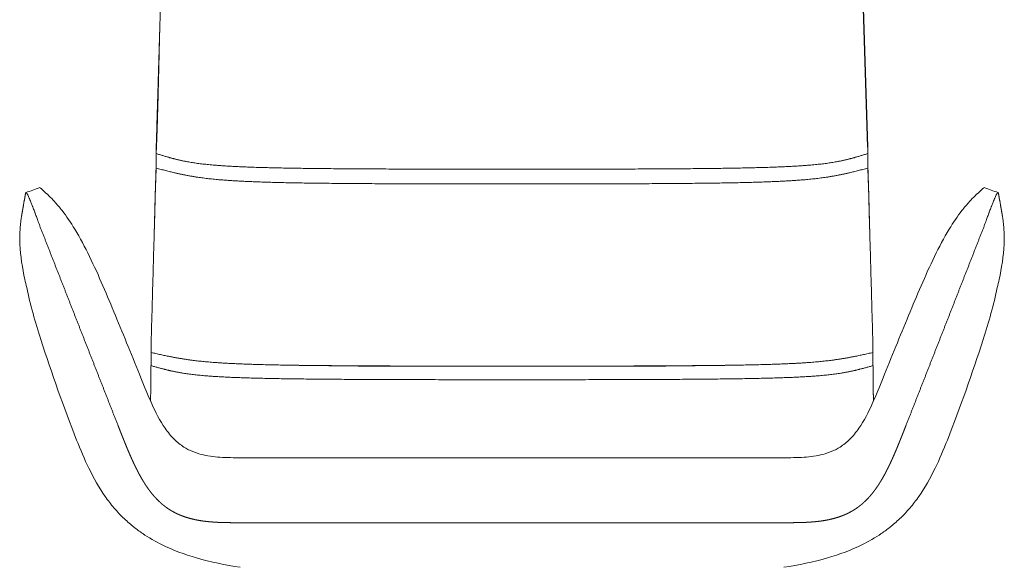
# Model space of a CAD drawing. Units: metres. Extents: x 695 to 2240, y -463 to 1013.
# Drawn here: x 1871 to 1944, y -301 to -260 of the extents above; entities that cross this region are included whole.
import ezdxf

# ---------------------------------------------------------------- set-up
doc = ezdxf.new("R2010")
doc.units = ezdxf.units.M

# ---------------------------------------------------------------- blocks, each defined once
blk = doc.blocks.new('JOE LOUNGE STAR BASE - HIGH BACK WITH BACK AND SEAT WINGS FRONT')
blk.add_line((1934.275, -269.501), (1933.86, -255.636))
at = {"color": 0, "linetype": 'Continuous', "lineweight": 0, "extrusion": (0, 1, 0)}
for p, q in [((1907.852, -292.674), (1887.527, -292.674)), ((1907.613, -292.674), (1927.938, -292.674))]:
    blk.add_line(p, q, dxfattribs=at)
at = {"color": 0, "linetype": 'Continuous', "lineweight": 0}
for points, degree in [([(1881.19, -269.501), (1881.244, -267.677), (1881.299, -265.853), (1881.354, -264.028), (1881.408, -262.204), (1881.463, -260.379), (1881.517, -258.555), (1881.572, -256.731), (1881.627, -254.906)], 8), ([(1881.19, -269.501), (1881.244, -267.677), (1881.299, -265.853), (1881.354, -264.028), (1881.408, -262.204), (1881.463, -260.379), (1881.517, -258.555), (1881.572, -256.731), (1881.627, -254.906)], 8), ([(1881.451, -260.782), (1881.423, -261.931), (1881.396, -263.076), (1881.368, -264.221), (1881.341, -265.367), (1881.312, -266.513), (1881.281, -267.661), (1881.243, -268.813), (1881.187, -269.976)], 8), ([(1881.451, -260.782), (1881.423, -261.931), (1881.396, -263.076), (1881.368, -264.221), (1881.341, -265.367), (1881.312, -266.513), (1881.281, -267.661), (1881.243, -268.813), (1881.187, -269.976)], 8), ([(1881.19, -269.501), (1881.189, -269.66), (1881.188, -269.818), (1881.187, -269.976)], 3), ([(1881.191, -270.581), (1881.19, -269.501)], 1), ([(1881.191, -270.581), (1881.19, -269.501)], 1), ([(1934.274, -270.581), (1934.275, -269.501)], 1), ([(1934.274, -270.581), (1934.275, -269.501)], 1), ([(1934.275, -269.501), (1934.276, -269.66), (1934.277, -269.818), (1934.278, -269.976)], 3), ([(1881.187, -269.976), (1881.188, -270.213), (1881.188, -270.45), (1881.188, -270.687)], 3), ([(1881.187, -269.976), (1881.188, -270.213), (1881.188, -270.45), (1881.188, -270.687)], 3), ([(1881.187, -269.976), (1883.024, -270.565), (1884.211, -270.861), (1885.948, -271.008), (1888.757, -271.082), (1892.681, -271.119), (1897.454, -271.138), (1902.652, -271.147), (1907.852, -271.147)], 8), ([(1934.278, -269.976), (1932.441, -270.565), (1931.254, -270.861), (1929.517, -271.008), (1926.708, -271.082), (1922.784, -271.119), (1918.011, -271.138), (1912.813, -271.147), (1907.613, -271.147)], 8), ([(1934.278, -269.976), (1934.277, -270.213), (1934.277, -270.45), (1934.277, -270.687)], 3), ([(1934.278, -269.976), (1934.277, -270.213), (1934.277, -270.45), (1934.277, -270.687)], 3), ([(1881.191, -270.581), (1881.191, -270.635), (1881.19, -270.741), (1881.189, -270.902), (1881.189, -271.009), (1881.188, -271.062)], 3), ([(1881.188, -270.687), (1881.188, -270.812), (1881.188, -270.937), (1881.188, -271.062)], 3), ([(1881.188, -270.687), (1881.188, -270.812), (1881.188, -270.937), (1881.188, -271.062)], 3), ([(1934.274, -270.581), (1934.274, -270.635), (1934.275, -270.741), (1934.276, -270.902), (1934.276, -271.009), (1934.277, -271.062)], 3), ([(1934.277, -270.687), (1934.277, -270.812), (1934.277, -270.937), (1934.277, -271.062)], 3), ([(1934.277, -270.687), (1934.277, -270.812), (1934.277, -270.937), (1934.277, -271.062)], 3), ([(1881.188, -271.062), (1881.169, -271.483), (1881.153, -271.905), (1881.139, -272.326)], 3), ([(1881.188, -271.062), (1881.169, -271.483), (1881.153, -271.905), (1881.139, -272.326)], 3), ([(1881.139, -272.326), (1881.148, -272.051), (1881.158, -271.755), (1881.167, -271.44)], 3), ([(1881.188, -271.062), (1883.382, -271.655), (1884.739, -271.954), (1886.517, -272.105), (1889.276, -272.182), (1893.089, -272.22), (1897.721, -272.239), (1902.777, -272.249), (1907.852, -272.25)], 8), ([(1934.277, -271.062), (1932.083, -271.655), (1930.726, -271.954), (1928.948, -272.105), (1926.189, -272.182), (1922.376, -272.22), (1917.744, -272.239), (1912.688, -272.249), (1907.613, -272.25)], 8), ([(1934.277, -271.062), (1934.296, -271.483), (1934.312, -271.905), (1934.326, -272.326)], 3), ([(1934.277, -271.062), (1934.296, -271.483), (1934.312, -271.905), (1934.326, -272.326)], 3), ([(1934.326, -272.326), (1934.317, -272.051), (1934.307, -271.755), (1934.298, -271.44)], 3), ([(1871.469, -272.892), (1871.814, -272.765), (1872.159, -272.644), (1872.503, -272.517)], 3), ([(1943.996, -272.892), (1943.651, -272.765), (1943.306, -272.644), (1942.962, -272.517)], 3), ([(1871.325, -273.614), (1871.365, -273.39), (1871.405, -273.167), (1871.445, -272.943)], 3), ([(1871.365, -273.389), (1871.387, -273.265), (1871.41, -273.14), (1871.432, -273.016)], 3), ([(1871.432, -273.016), (1871.436, -272.992), (1871.441, -272.967), (1871.445, -272.943)], 3), ([(1871.433, -273.006), (1871.437, -272.99), (1871.439, -272.974), (1871.442, -272.958)], 3), ([(1871.445, -272.943), (1871.445, -272.943), (1871.445, -272.943), (1871.445, -272.943), (1871.445, -272.943), (1871.444, -272.943), (1871.444, -272.943), (1871.444, -272.943), (1871.444, -272.943)], 8), ([(1944.02, -272.943), (1944.02, -272.943), (1944.02, -272.943), (1944.02, -272.943), (1944.02, -272.943), (1944.02, -272.943), (1944.021, -272.943), (1944.021, -272.943), (1944.021, -272.943)], 8), ([(1944.033, -273.016), (1944.029, -272.992), (1944.024, -272.967), (1944.02, -272.943)], 3), ([(1944.14, -273.614), (1944.1, -273.39), (1944.06, -273.167), (1944.02, -272.943)], 3), ([(1944.032, -273.006), (1944.028, -272.99), (1944.026, -272.974), (1944.023, -272.958)], 3), ([(1944.1, -273.389), (1944.078, -273.265), (1944.055, -273.14), (1944.033, -273.016)], 3), ([(1871.169, -274.495), (1871.184, -274.409), (1871.199, -274.322), (1871.214, -274.236), (1871.23, -274.15), (1871.245, -274.064), (1871.26, -273.978), (1871.275, -273.892), (1871.291, -273.806)], 8), ([(1871.169, -274.495), (1871.184, -274.409), (1871.199, -274.322), (1871.214, -274.236), (1871.23, -274.15), (1871.245, -274.064), (1871.26, -273.978), (1871.275, -273.892), (1871.291, -273.806)], 8), ([(1871.291, -273.806), (1871.296, -273.774), (1871.302, -273.743), (1871.307, -273.712)], 3), ([(1871.291, -273.806), (1871.296, -273.774), (1871.302, -273.743), (1871.307, -273.712)], 3), ([(1871.307, -273.712), (1871.313, -273.679), (1871.319, -273.646), (1871.325, -273.614)], 3), ([(1871.307, -273.712), (1871.313, -273.679), (1871.319, -273.646), (1871.325, -273.614)], 3), ([(1871.325, -273.614), (1871.338, -273.539), (1871.352, -273.464), (1871.365, -273.389)], 3), ([(1944.14, -273.614), (1944.127, -273.539), (1944.113, -273.464), (1944.1, -273.389)], 3), ([(1944.158, -273.712), (1944.152, -273.679), (1944.146, -273.646), (1944.14, -273.614)], 3), ([(1944.158, -273.712), (1944.152, -273.679), (1944.146, -273.646), (1944.14, -273.614)], 3), ([(1944.174, -273.806), (1944.169, -273.774), (1944.163, -273.743), (1944.158, -273.712)], 3), ([(1944.174, -273.806), (1944.169, -273.774), (1944.163, -273.743), (1944.158, -273.712)], 3), ([(1944.296, -274.495), (1944.281, -274.409), (1944.266, -274.322), (1944.251, -274.236), (1944.235, -274.15), (1944.22, -274.064), (1944.205, -273.978), (1944.19, -273.892), (1944.174, -273.806)], 8), ([(1944.296, -274.495), (1944.281, -274.409), (1944.266, -274.322), (1944.251, -274.236), (1944.235, -274.15), (1944.22, -274.064), (1944.205, -273.978), (1944.19, -273.892), (1944.174, -273.806)], 8), ([(1871.14, -274.654), (1871.144, -274.634), (1871.147, -274.614), (1871.151, -274.594), (1871.155, -274.574), (1871.158, -274.555), (1871.162, -274.535), (1871.165, -274.515), (1871.169, -274.495)], 8), ([(1871.14, -274.654), (1871.144, -274.634), (1871.147, -274.614), (1871.151, -274.594), (1871.155, -274.574), (1871.158, -274.555), (1871.162, -274.535), (1871.165, -274.515), (1871.169, -274.495)], 8), ([(1874.161, -274.233), (1874.147, -274.215), (1874.133, -274.198), (1874.119, -274.18)], 3), ([(1941.304, -274.233), (1941.318, -274.215), (1941.332, -274.198), (1941.346, -274.18)], 3), ([(1944.325, -274.654), (1944.321, -274.634), (1944.317, -274.614), (1944.314, -274.594), (1944.31, -274.574), (1944.307, -274.555), (1944.303, -274.535), (1944.3, -274.515), (1944.296, -274.495)], 8), ([(1944.325, -274.654), (1944.321, -274.634), (1944.317, -274.614), (1944.314, -274.594), (1944.31, -274.574), (1944.307, -274.555), (1944.303, -274.535), (1944.3, -274.515), (1944.296, -274.495)], 8), ([(1878.314, -290.205), (1877.569, -288.306), (1876.824, -286.407), (1876.079, -284.508), (1875.335, -282.608), (1874.59, -280.709), (1873.845, -278.808), (1873.1, -276.905), (1872.354, -274.994)], 8), ([(1881.066, -275.019), (1881.056, -275.378), (1881.046, -275.745), (1881.038, -276.115)], 3), ([(1934.399, -275.019), (1934.409, -275.378), (1934.419, -275.745), (1934.427, -276.115)], 3), ([(1937.151, -290.205), (1937.896, -288.306), (1938.641, -286.407), (1939.386, -284.508), (1940.13, -282.608), (1940.875, -280.709), (1941.62, -278.808), (1942.365, -276.905), (1943.111, -274.994)], 8), ([(1880.808, -285.158), (1880.807, -284.19)], 1), ([(1934.657, -285.158), (1934.658, -284.19)], 1), ([(1880.808, -284.822), (1883.03, -285.333), (1884.407, -285.591), (1886.211, -285.721), (1889.01, -285.787), (1892.877, -285.82), (1897.575, -285.837), (1902.703, -285.845), (1907.852, -285.846)], 8), ([(1934.66, -284.821), (1932.436, -285.332), (1931.06, -285.591), (1929.256, -285.721), (1926.458, -285.787), (1922.59, -285.82), (1917.891, -285.837), (1912.763, -285.845), (1907.613, -285.846)], 8), ([(1934.66, -284.821), (1934.659, -285.376)], 1), ([(1934.66, -284.821), (1934.659, -285.376)], 1), ([(1934.659, -285.376), (1934.659, -285.805)], 1), ([(1907.852, -285.854), (1901.97, -285.853), (1896.076, -285.87), (1890.209, -285.753)], 3), ([(1907.613, -285.854), (1913.495, -285.853), (1919.389, -285.87), (1925.256, -285.753)], 3), ([(1934.659, -285.805), (1932.825, -286.335), (1931.636, -286.599), (1929.878, -286.732), (1927.025, -286.798), (1923.034, -286.831), (1918.181, -286.848), (1912.897, -286.856), (1907.613, -286.856)], 8), ([(1880.052, -286.721), (1880.052, -286.721), (1880.052, -286.721), (1880.052, -286.721), (1880.052, -286.721), (1880.052, -286.721), (1880.052, -286.721), (1880.052, -286.721), (1880.052, -286.721)], 8), ([(1935.413, -286.721), (1935.413, -286.721), (1935.413, -286.721), (1935.413, -286.721), (1935.413, -286.721), (1935.413, -286.721), (1935.413, -286.721), (1935.413, -286.721), (1935.413, -286.721)], 8), ([(1880.692, -295.145), (1880.692, -295.14), (1880.692, -295.135), (1880.692, -295.13)], 3), ([(1880.692, -295.145), (1880.692, -295.14), (1880.692, -295.135), (1880.692, -295.13)], 3), ([(1880.787, -295.254), (1880.787, -295.259), (1880.787, -295.263), (1880.787, -295.268)], 3), ([(1880.787, -295.254), (1880.787, -295.259), (1880.787, -295.263), (1880.787, -295.268)], 3), ([(1934.678, -295.254), (1934.678, -295.259), (1934.678, -295.263), (1934.678, -295.268)], 3), ([(1934.678, -295.254), (1934.678, -295.259), (1934.678, -295.263), (1934.678, -295.268)], 3), ([(1934.773, -295.145), (1934.773, -295.14), (1934.773, -295.135), (1934.773, -295.13)], 3), ([(1934.773, -295.145), (1934.773, -295.14), (1934.773, -295.135), (1934.773, -295.13)], 3), ([(1907.732, -297.525), (1887.475, -297.525)], 1), ([(1907.732, -297.525), (1927.99, -297.525)], 1)]:
    blk.add_open_spline(points, degree=degree, dxfattribs=at)
for points, degree, knots in [([(1880.807, -284.19), (1880.825, -283.542), (1880.862, -282.246), (1880.916, -280.302), (1880.971, -278.358), (1881.026, -276.414), (1881.081, -274.469), (1881.136, -272.525), (1881.173, -271.229), (1881.191, -270.581)], 3, [0, 0, 0, 0, 22.121004, 44.242014, 66.363023, 88.484033, 110.605042, 132.726052, 154.847062, 154.847062, 154.847062, 154.847062]), ([(1934.658, -284.19), (1934.64, -283.542), (1934.603, -282.246), (1934.549, -280.302), (1934.494, -278.358), (1934.439, -276.414), (1934.384, -274.469), (1934.329, -272.525), (1934.292, -271.229), (1934.274, -270.581)], 3, [0, 0, 0, 0, 22.121004, 44.242014, 66.363023, 88.484033, 110.605042, 132.726052, 154.847062, 154.847062, 154.847062, 154.847062]), ([(1881.139, -272.326), (1881.131, -272.56), (1881.103, -273.449), (1881.075, -274.524), (1881.055, -275.365), (1881.051, -275.55)], 3, [0.0918883, 0.0918883, 0.0918883, 0.0918883, 0.1428571, 0.2857143, 0.3261068, 0.3261068, 0.3261068, 0.3261068]), ([(1881.139, -272.326), (1881.131, -272.56), (1881.103, -273.449), (1881.075, -274.524), (1881.055, -275.365), (1881.051, -275.55)], 3, [0.0918883, 0.0918883, 0.0918883, 0.0918883, 0.1428571, 0.2857143, 0.3261068, 0.3261068, 0.3261068, 0.3261068]), ([(1934.326, -272.326), (1934.334, -272.56), (1934.362, -273.449), (1934.39, -274.524), (1934.41, -275.365), (1934.414, -275.55)], 3, [0.0918883, 0.0918883, 0.0918883, 0.0918883, 0.1428571, 0.2857143, 0.3261068, 0.3261068, 0.3261068, 0.3261068]), ([(1934.326, -272.326), (1934.334, -272.56), (1934.362, -273.449), (1934.39, -274.524), (1934.41, -275.365), (1934.414, -275.55)], 3, [0.0918883, 0.0918883, 0.0918883, 0.0918883, 0.1428571, 0.2857143, 0.3261068, 0.3261068, 0.3261068, 0.3261068]), ([(1871.444, -272.943), (1871.445, -272.941), (1871.445, -272.939), (1871.446, -272.934), (1871.447, -272.932), (1871.448, -272.926), (1871.449, -272.923), (1871.453, -272.913), (1871.455, -272.907), (1871.459, -272.901), (1871.46, -272.9), (1871.461, -272.898), (1871.462, -272.897), (1871.465, -272.895), (1871.467, -272.893), (1871.471, -272.892), (1871.473, -272.891), (1871.478, -272.891), (1871.48, -272.892), (1871.484, -272.893), (1871.486, -272.894), (1871.489, -272.895), (1871.49, -272.896), (1871.495, -272.899), (1871.498, -272.902), (1871.505, -272.909), (1871.509, -272.913), (1871.517, -272.923), (1871.522, -272.929), (1871.531, -272.942), (1871.536, -272.95), (1871.547, -272.967), (1871.553, -272.977), (1871.572, -273.009), (1871.586, -273.035), (1871.618, -273.099), (1871.636, -273.137), (1871.667, -273.205), (1871.678, -273.229), (1871.701, -273.281), (1871.714, -273.309), (1871.739, -273.369), (1871.753, -273.401), (1871.774, -273.451), (1871.781, -273.469), (1871.796, -273.504), (1871.803, -273.523), (1871.826, -273.579), (1871.842, -273.618), (1871.875, -273.699), (1871.892, -273.742), (1871.926, -273.829), (1871.944, -273.874), (1871.971, -273.943), (1871.98, -273.967), (1871.998, -274.014), (1872.008, -274.038), (1872.036, -274.11), (1872.054, -274.158), (1872.092, -274.257), (1872.111, -274.308), (1872.14, -274.384), (1872.15, -274.41), (1872.169, -274.461), (1872.179, -274.487), (1872.208, -274.565), (1872.228, -274.617), (1872.267, -274.722), (1872.287, -274.775), (1872.326, -274.881), (1872.345, -274.935), (1872.364, -274.989)], 3, [0, 0, 0, 0, 0.015625, 0.015625, 0.03125, 0.03125, 0.062501, 0.062501, 0.125001, 0.125001, 0.140626, 0.140626, 0.156251, 0.156251, 0.1875, 0.1875, 0.21875, 0.21875, 0.249999, 0.249999, 0.265628, 0.265628, 0.281258, 0.281258, 0.312517, 0.312517, 0.343775, 0.343775, 0.375034, 0.375034, 0.406294, 0.406294, 0.437553, 0.437553, 0.500072, 0.500072, 0.562514, 0.562514, 0.593735, 0.593735, 0.624956, 0.624956, 0.656216, 0.656216, 0.671846, 0.671846, 0.687476, 0.687476, 0.718736, 0.718736, 0.749996, 0.749996, 0.781237, 0.781237, 0.796857, 0.796857, 0.812477, 0.812477, 0.843718, 0.843718, 0.874959, 0.874959, 0.890589, 0.890589, 0.906219, 0.906219, 0.937479, 0.937479, 0.96874, 0.96874, 1, 1, 1, 1]), ([(1871.444, -272.943), (1871.444, -272.943), (1871.444, -272.943), (1871.444, -272.943), (1871.445, -272.941), (1871.445, -272.939), (1871.446, -272.934), (1871.447, -272.932), (1871.448, -272.926), (1871.449, -272.923), (1871.453, -272.913), (1871.455, -272.907), (1871.459, -272.901), (1871.46, -272.9), (1871.461, -272.899), (1871.461, -272.898), (1871.461, -272.898)], 3, [0, 0, 0, 0, 0.0000001, 0.0000001, 0.0000001, 0.0156251, 0.0156251, 0.0312502, 0.0312502, 0.0625005, 0.0625005, 0.125001, 0.125001, 0.1406258, 0.1406258, 0.1446783, 0.1446783, 0.1446783, 0.1446783]), ([(1871.461, -272.898), (1871.462, -272.897), (1871.462, -272.897), (1871.465, -272.895), (1871.467, -272.893), (1871.471, -272.892), (1871.473, -272.891), (1871.478, -272.891), (1871.48, -272.891), (1871.482, -272.892)], 3, [0.1446783, 0.1446783, 0.1446783, 0.1446783, 0.1562505, 0.1562505, 0.1875, 0.1875, 0.2187495, 0.2187495, 0.2483575, 0.2483575, 0.2483575, 0.2483575]), ([(1871.482, -272.892), (1871.483, -272.892), (1871.483, -272.892), (1871.484, -272.893), (1871.486, -272.894), (1871.489, -272.895), (1871.49, -272.896), (1871.495, -272.899), (1871.498, -272.902), (1871.505, -272.909), (1871.509, -272.913), (1871.517, -272.923), (1871.522, -272.929), (1871.531, -272.942), (1871.536, -272.95), (1871.547, -272.967), (1871.553, -272.977), (1871.572, -273.009), (1871.586, -273.035), (1871.618, -273.099), (1871.636, -273.137), (1871.667, -273.205), (1871.678, -273.229), (1871.701, -273.281), (1871.714, -273.309), (1871.739, -273.369), (1871.753, -273.401), (1871.774, -273.451), (1871.781, -273.469), (1871.796, -273.504), (1871.803, -273.523), (1871.826, -273.579), (1871.842, -273.618), (1871.875, -273.699), (1871.892, -273.742), (1871.926, -273.829), (1871.944, -273.874), (1871.971, -273.943), (1871.98, -273.967), (1871.998, -274.014), (1872.008, -274.038), (1872.036, -274.11), (1872.054, -274.158), (1872.092, -274.257), (1872.111, -274.308), (1872.14, -274.384), (1872.15, -274.41), (1872.169, -274.461), (1872.179, -274.487), (1872.208, -274.565), (1872.228, -274.617), (1872.267, -274.722), (1872.287, -274.775), (1872.326, -274.881), (1872.345, -274.935), (1872.364, -274.989)], 3, [0.2483575, 0.2483575, 0.2483575, 0.2483575, 0.249999, 0.249999, 0.2656284, 0.2656284, 0.2812578, 0.2812578, 0.3125165, 0.3125165, 0.3437753, 0.3437753, 0.375034, 0.375034, 0.4062936, 0.4062936, 0.4375533, 0.4375533, 0.5000725, 0.5000725, 0.5625141, 0.5625141, 0.5937349, 0.5937349, 0.6249557, 0.6249557, 0.6562158, 0.6562158, 0.6718459, 0.6718459, 0.6874759, 0.6874759, 0.718736, 0.718736, 0.7499961, 0.7499961, 0.7812368, 0.7812368, 0.7968571, 0.7968571, 0.8124775, 0.8124775, 0.8437182, 0.8437182, 0.8749589, 0.8749589, 0.890589, 0.890589, 0.9062191, 0.9062191, 0.9374794, 0.9374794, 0.9687397, 0.9687397, 1, 1, 1, 1]), ([(1872.535, -272.529), (1872.651, -272.636), (1872.757, -272.733), (1872.991, -272.948), (1873.137, -273.085), (1873.423, -273.373), (1873.558, -273.516), (1873.764, -273.749), (1873.84, -273.838), (1873.949, -273.969), (1873.985, -274.013), (1874.039, -274.079), (1874.057, -274.101), (1874.091, -274.144), (1874.108, -274.165), (1874.119, -274.18)], 3, [0, 0, 0, 0, 0.00594564, 0.00594564, 0.01292918, 0.01292918, 0.01908961, 0.01908961, 0.0228932, 0.0228932, 0.02482461, 0.02482461, 0.02579448, 0.02579448, 0.02679601, 0.02679601, 0.02679601, 0.02679601]), ([(1942.93, -272.529), (1942.814, -272.636), (1942.708, -272.733), (1942.474, -272.948), (1942.328, -273.085), (1942.042, -273.373), (1941.907, -273.516), (1941.701, -273.749), (1941.625, -273.838), (1941.516, -273.969), (1941.48, -274.013), (1941.426, -274.079), (1941.408, -274.101), (1941.374, -274.144), (1941.357, -274.165), (1941.346, -274.18)], 3, [0, 0, 0, 0, 0.00594564, 0.00594564, 0.01292918, 0.01292918, 0.01908961, 0.01908961, 0.0228932, 0.0228932, 0.02482461, 0.02482461, 0.02579448, 0.02579448, 0.02679601, 0.02679601, 0.02679601, 0.02679601]), ([(1944.021, -272.943), (1944.02, -272.941), (1944.02, -272.939), (1944.019, -272.934), (1944.018, -272.932), (1944.017, -272.926), (1944.016, -272.923), (1944.012, -272.913), (1944.01, -272.907), (1944.006, -272.901), (1944.005, -272.9), (1944.004, -272.898), (1944.003, -272.897), (1944, -272.895), (1943.998, -272.893), (1943.994, -272.892), (1943.992, -272.891), (1943.987, -272.891), (1943.985, -272.892), (1943.981, -272.893), (1943.979, -272.894), (1943.976, -272.895), (1943.975, -272.896), (1943.97, -272.899), (1943.967, -272.902), (1943.96, -272.909), (1943.956, -272.913), (1943.948, -272.923), (1943.943, -272.929), (1943.934, -272.942), (1943.929, -272.95), (1943.918, -272.967), (1943.912, -272.977), (1943.893, -273.009), (1943.879, -273.035), (1943.847, -273.099), (1943.829, -273.137), (1943.798, -273.205), (1943.787, -273.229), (1943.764, -273.281), (1943.751, -273.309), (1943.726, -273.369), (1943.712, -273.401), (1943.691, -273.451), (1943.684, -273.469), (1943.669, -273.504), (1943.662, -273.523), (1943.639, -273.579), (1943.623, -273.618), (1943.59, -273.699), (1943.573, -273.742), (1943.539, -273.829), (1943.521, -273.874), (1943.494, -273.943), (1943.485, -273.967), (1943.467, -274.014), (1943.457, -274.038), (1943.429, -274.11), (1943.411, -274.158), (1943.373, -274.257), (1943.354, -274.308), (1943.325, -274.384), (1943.315, -274.41), (1943.296, -274.461), (1943.286, -274.487), (1943.257, -274.565), (1943.237, -274.617), (1943.198, -274.722), (1943.178, -274.775), (1943.139, -274.881), (1943.12, -274.935), (1943.101, -274.989)], 3, [0, 0, 0, 0, 0.015625, 0.015625, 0.03125, 0.03125, 0.062501, 0.062501, 0.125001, 0.125001, 0.140626, 0.140626, 0.156251, 0.156251, 0.1875, 0.1875, 0.21875, 0.21875, 0.249999, 0.249999, 0.265628, 0.265628, 0.281258, 0.281258, 0.312517, 0.312517, 0.343775, 0.343775, 0.375034, 0.375034, 0.406294, 0.406294, 0.437553, 0.437553, 0.500072, 0.500072, 0.562514, 0.562514, 0.593735, 0.593735, 0.624956, 0.624956, 0.656216, 0.656216, 0.671846, 0.671846, 0.687476, 0.687476, 0.718736, 0.718736, 0.749996, 0.749996, 0.781237, 0.781237, 0.796857, 0.796857, 0.812477, 0.812477, 0.843718, 0.843718, 0.874959, 0.874959, 0.890589, 0.890589, 0.906219, 0.906219, 0.937479, 0.937479, 0.96874, 0.96874, 1, 1, 1, 1]), ([(1943.983, -272.892), (1943.982, -272.892), (1943.982, -272.892), (1943.981, -272.893), (1943.979, -272.894), (1943.976, -272.895), (1943.975, -272.896), (1943.97, -272.899), (1943.967, -272.902), (1943.96, -272.909), (1943.956, -272.913), (1943.948, -272.923), (1943.943, -272.929), (1943.934, -272.942), (1943.929, -272.95), (1943.918, -272.967), (1943.912, -272.977), (1943.893, -273.009), (1943.879, -273.035), (1943.847, -273.099), (1943.829, -273.137), (1943.798, -273.205), (1943.787, -273.229), (1943.764, -273.281), (1943.751, -273.309), (1943.726, -273.369), (1943.712, -273.401), (1943.691, -273.451), (1943.684, -273.469), (1943.669, -273.504), (1943.662, -273.523), (1943.639, -273.579), (1943.623, -273.618), (1943.59, -273.699), (1943.573, -273.742), (1943.539, -273.829), (1943.521, -273.874), (1943.494, -273.943), (1943.485, -273.967), (1943.467, -274.014), (1943.457, -274.038), (1943.429, -274.11), (1943.411, -274.158), (1943.373, -274.257), (1943.354, -274.308), (1943.325, -274.384), (1943.315, -274.41), (1943.296, -274.461), (1943.286, -274.487), (1943.257, -274.565), (1943.237, -274.617), (1943.198, -274.722), (1943.178, -274.775), (1943.139, -274.881), (1943.12, -274.935), (1943.101, -274.989)], 3, [0.2483575, 0.2483575, 0.2483575, 0.2483575, 0.249999, 0.249999, 0.2656284, 0.2656284, 0.2812578, 0.2812578, 0.3125165, 0.3125165, 0.3437753, 0.3437753, 0.375034, 0.375034, 0.4062936, 0.4062936, 0.4375533, 0.4375533, 0.5000725, 0.5000725, 0.5625141, 0.5625141, 0.5937349, 0.5937349, 0.6249557, 0.6249557, 0.6562158, 0.6562158, 0.6718459, 0.6718459, 0.6874759, 0.6874759, 0.718736, 0.718736, 0.7499961, 0.7499961, 0.7812368, 0.7812368, 0.7968571, 0.7968571, 0.8124775, 0.8124775, 0.8437182, 0.8437182, 0.8749589, 0.8749589, 0.890589, 0.890589, 0.9062191, 0.9062191, 0.9374794, 0.9374794, 0.9687397, 0.9687397, 1, 1, 1, 1]), ([(1944.004, -272.898), (1944.003, -272.897), (1944.003, -272.897), (1944, -272.895), (1943.998, -272.893), (1943.994, -272.892), (1943.992, -272.891), (1943.987, -272.891), (1943.985, -272.891), (1943.983, -272.892)], 3, [0.1446783, 0.1446783, 0.1446783, 0.1446783, 0.1562505, 0.1562505, 0.1875, 0.1875, 0.2187495, 0.2187495, 0.2483575, 0.2483575, 0.2483575, 0.2483575]), ([(1944.021, -272.943), (1944.021, -272.943), (1944.021, -272.943), (1944.021, -272.943), (1944.02, -272.941), (1944.02, -272.939), (1944.019, -272.934), (1944.018, -272.932), (1944.017, -272.926), (1944.016, -272.923), (1944.012, -272.913), (1944.01, -272.907), (1944.006, -272.901), (1944.005, -272.9), (1944.004, -272.899), (1944.004, -272.898), (1944.004, -272.898)], 3, [0, 0, 0, 0, 0.0000001, 0.0000001, 0.0000001, 0.0156251, 0.0156251, 0.0312502, 0.0312502, 0.0625005, 0.0625005, 0.125001, 0.125001, 0.1406258, 0.1406258, 0.1446783, 0.1446783, 0.1446783, 0.1446783]), ([(1871.527, -279.975), (1871.478, -279.774), (1871.432, -279.573), (1871.201, -278.509), (1871.064, -277.63), (1871.004, -276.265), (1871.014, -275.769), (1871.065, -275.228), (1871.072, -275.16), (1871.086, -275.039), (1871.093, -274.986), (1871.105, -274.888), (1871.112, -274.843), (1871.129, -274.728), (1871.137, -274.678), (1871.155, -274.568), (1871.161, -274.529), (1871.183, -274.408), (1871.195, -274.339), (1871.217, -274.219), (1871.226, -274.172), (1871.234, -274.127)], 3, [0.11461527, 0.11461527, 0.11461527, 0.11461527, 0.12081657, 0.12081657, 0.14729851, 0.14729851, 0.1619658, 0.1619658, 0.16412541, 0.16412541, 0.16590229, 0.16590229, 0.16768887, 0.16768887, 0.17131826, 0.17131826, 0.17843079, 0.17843079, 0.19321207, 0.19321207, 0.20337186, 0.20337186, 0.20337186, 0.20337186]), ([(1874.162, -274.233), (1874.495, -274.66), (1874.818, -275.133), (1875.513, -276.273), (1875.873, -276.96), (1876.912, -279.095), (1877.53, -280.577), (1878.786, -283.609), (1879.418, -285.165), (1880.052, -286.721)], 3, [0, 0, 0, 0, 0.0173028, 0.0173028, 0.0404611, 0.0404611, 0.0885567, 0.0885567, 0.1390698, 0.1390698, 0.1390698, 0.1390698]), ([(1941.303, -274.233), (1940.97, -274.66), (1940.647, -275.133), (1939.952, -276.273), (1939.592, -276.96), (1938.553, -279.095), (1937.935, -280.577), (1936.679, -283.609), (1936.047, -285.165), (1935.413, -286.721)], 3, [0, 0, 0, 0, 0.0173028, 0.0173028, 0.0404611, 0.0404611, 0.0885567, 0.0885567, 0.1390698, 0.1390698, 0.1390698, 0.1390698]), ([(1943.938, -279.975), (1943.987, -279.774), (1944.033, -279.573), (1944.264, -278.509), (1944.401, -277.63), (1944.461, -276.265), (1944.451, -275.769), (1944.4, -275.228), (1944.393, -275.16), (1944.379, -275.039), (1944.372, -274.986), (1944.36, -274.888), (1944.353, -274.843), (1944.336, -274.728), (1944.328, -274.678), (1944.31, -274.568), (1944.304, -274.529), (1944.282, -274.408), (1944.27, -274.339), (1944.248, -274.219), (1944.239, -274.172), (1944.231, -274.127)], 3, [0.11461527, 0.11461527, 0.11461527, 0.11461527, 0.12081657, 0.12081657, 0.14729851, 0.14729851, 0.1619658, 0.1619658, 0.16412541, 0.16412541, 0.16590229, 0.16590229, 0.16768887, 0.16768887, 0.17131826, 0.17131826, 0.17843079, 0.17843079, 0.19321207, 0.19321207, 0.20337186, 0.20337186, 0.20337186, 0.20337186]), ([(1875.254, -291.359), (1874.273, -288.892), (1873.394, -286.381), (1872.172, -282.572), (1871.784, -281.254), (1871.527, -279.975)], 3, [0, 0, 0, 0, 0.0796427, 0.0796427, 0.120172, 0.120172, 0.120172, 0.120172]), ([(1940.211, -291.359), (1941.192, -288.892), (1942.071, -286.381), (1943.293, -282.572), (1943.681, -281.254), (1943.938, -279.975)], 3, [0, 0, 0, 0, 0.0796427, 0.0796427, 0.120172, 0.120172, 0.120172, 0.120172]), ([(1934.66, -284.821), (1934.66, -284.751), (1934.66, -284.611), (1934.659, -284.4), (1934.659, -284.26), (1934.658, -284.19)], 3, [-10.967702, -10.967702, -10.967702, -10.967702, -7.311802, -3.655901, 0, 0, 0, 0]), ([(1880.771, -288.462), (1880.772, -288.324), (1880.773, -288.187), (1880.775, -288.05), (1880.775, -288.049), (1880.775, -288.048), (1880.775, -288.048), (1880.775, -287.971), (1880.776, -287.923), (1880.785, -287.163), (1880.796, -286.161), (1880.804, -285.492), (1880.808, -285.158)], 3, [98.962682, 98.962682, 98.962682, 98.962682, 105.542782, 105.542782, 105.542782, 105.571802, 105.571802, 105.571802, 109.283314, 122.943728, 136.604143, 150.264554, 150.264554, 150.264554, 150.264554]), ([(1934.695, -288.46), (1934.694, -288.322), (1934.692, -288.184), (1934.69, -288.047), (1934.69, -288.047), (1934.69, -288.046), (1934.69, -288.046), (1934.69, -288.001), (1934.689, -287.923), (1934.68, -287.163), (1934.669, -286.161), (1934.661, -285.492), (1934.657, -285.158)], 3, [94.289747, 94.289747, 94.289747, 94.289747, 105.559397, 105.559397, 105.559397, 105.571802, 105.571802, 105.571802, 109.283314, 122.943728, 136.604143, 150.264554, 150.264554, 150.264554, 150.264554]), ([(1880.801, -285.803), (1880.801, -285.804), (1880.802, -285.804), (1880.803, -285.804), (1880.803, -285.804), (1880.804, -285.804), (1880.805, -285.805), (1880.806, -285.805), (1880.806, -285.805), (1880.806, -285.805), (1880.806, -285.805), (1880.806, -285.805), (1880.806, -285.805), (1880.806, -285.805), (1880.806, -285.805), (1880.806, -285.805), (1880.806, -285.805), (1882.64, -286.335), (1883.829, -286.599), (1885.587, -286.732), (1888.44, -286.798), (1892.431, -286.831), (1897.284, -286.848), (1902.568, -286.856), (1907.852, -286.856)], 8, [-0.105503, -0.105503, -0.105503, -0.105503, -0.105503, -0.105503, -0.105503, -0.105503, -0.105503, -0.000515, -0.000515, -0.000515, -0.000515, -0.000515, -0.000515, -0.000515, -0.000515, 0, 0, 0, 0, 0, 0, 0, 0, 275.194289, 275.194289, 275.194289, 275.194289, 275.194289, 275.194289, 275.194289, 275.194289, 275.194289]), ([(1880.052, -286.721), (1880.578, -288.012), (1881.071, -289.335), (1882.061, -290.773), (1882.287, -291.053), (1882.758, -291.519), (1882.998, -291.713), (1883.646, -292.125), (1884.085, -292.306), (1884.989, -292.544), (1885.461, -292.605), (1886.462, -292.674), (1886.995, -292.674), (1887.527, -292.674)], 3, [0, 0, 0, 0, 0.0419296, 0.0419296, 0.0527131, 0.0527131, 0.0619146, 0.0619146, 0.0758317, 0.0758317, 0.0899728, 0.0899728, 0.1059313, 0.1059313, 0.1059313, 0.1059313]), ([(1935.413, -286.721), (1934.887, -288.012), (1934.394, -289.335), (1933.404, -290.773), (1933.178, -291.053), (1932.707, -291.519), (1932.467, -291.713), (1931.819, -292.125), (1931.38, -292.306), (1930.476, -292.544), (1930.004, -292.605), (1929.003, -292.674), (1928.47, -292.674), (1927.938, -292.674)], 3, [0, 0, 0, 0, 0.0419296, 0.0419296, 0.0527131, 0.0527131, 0.0619146, 0.0619146, 0.0758317, 0.0758317, 0.0899728, 0.0899728, 0.1059313, 0.1059313, 0.1059313, 0.1059313]), ([(1887.475, -297.525), (1887.407, -297.525), (1887.34, -297.525), (1887.272, -297.525), (1887.137, -297.525), (1887.003, -297.524), (1886.935, -297.524), (1886.801, -297.523), (1886.667, -297.522), (1886.6, -297.521), (1886.467, -297.519), (1886.335, -297.516), (1886.268, -297.515), (1886.136, -297.511), (1886.005, -297.507), (1885.94, -297.504), (1885.81, -297.499), (1885.681, -297.492), (1885.616, -297.488), (1885.488, -297.48), (1885.361, -297.471), (1885.298, -297.466), (1885.172, -297.455), (1885.048, -297.443), (1884.986, -297.436), (1884.863, -297.423), (1884.741, -297.407), (1884.68, -297.399), (1884.56, -297.382), (1884.441, -297.362), (1884.382, -297.352), (1884.264, -297.332), (1884.148, -297.309), (1884.09, -297.297), (1883.976, -297.272), (1883.863, -297.245), (1883.807, -297.231), (1883.696, -297.202), (1883.586, -297.171), (1883.532, -297.155), (1883.423, -297.122), (1883.317, -297.086), (1883.264, -297.068), (1883.159, -297.03), (1883.056, -296.99), (1883.005, -296.97), (1882.904, -296.928), (1882.804, -296.883), (1882.754, -296.86), (1882.656, -296.813), (1882.56, -296.764), (1882.512, -296.739), (1882.417, -296.687), (1882.324, -296.633), (1882.277, -296.605), (1882.186, -296.549), (1882.096, -296.49), (1882.051, -296.46), (1881.963, -296.399), (1881.876, -296.335), (1881.833, -296.302), (1881.748, -296.236), (1881.664, -296.168), (1881.622, -296.133), (1881.54, -296.062), (1881.459, -295.988), (1881.419, -295.951), (1881.34, -295.876), (1881.262, -295.797), (1881.223, -295.758), (1881.147, -295.677), (1881.072, -295.595), (1881.034, -295.553), (1880.961, -295.468), (1880.888, -295.38), (1880.852, -295.336), (1880.781, -295.247), (1880.71, -295.155), (1880.676, -295.108), (1880.607, -295.014), (1880.539, -294.918), (1880.505, -294.87), (1880.438, -294.772), (1880.373, -294.671), (1880.34, -294.621), (1880.275, -294.518), (1880.212, -294.414), (1880.18, -294.361), (1880.117, -294.255), (1880.055, -294.147), (1880.024, -294.093), (1879.963, -293.983), (1879.903, -293.871), (1879.873, -293.815), (1879.814, -293.701), (1879.755, -293.586), (1879.725, -293.528), (1879.667, -293.412), (1879.61, -293.293), (1879.581, -293.234), (1879.524, -293.114), (1879.468, -292.993), (1879.44, -292.932), (1879.384, -292.81), (1879.328, -292.686), (1879.301, -292.624), (1879.246, -292.499), (1879.191, -292.373), (1879.164, -292.309), (1879.109, -292.182), (1879.055, -292.054), (1879.028, -291.99), (1878.975, -291.86), (1878.921, -291.731), (1878.895, -291.665), (1878.841, -291.535), (1878.788, -291.403), (1878.762, -291.337), (1878.709, -291.205), (1878.656, -291.073), (1878.63, -291.006), (1878.577, -290.873), (1878.524, -290.74), (1878.498, -290.673), (1878.446, -290.54), (1878.393, -290.406), (1878.367, -290.339), (1878.341, -290.272), (1878.314, -290.205)], 5, [0, 0, 0, 0, 0, 0, 3.098534, 3.098534, 3.098534, 6.197068, 6.197068, 6.197068, 9.295603, 9.295603, 9.295603, 12.394137, 12.394137, 12.394137, 15.492672, 15.492672, 15.492672, 18.591206, 18.591206, 18.591206, 21.689741, 21.689741, 21.689741, 24.788275, 24.788275, 24.788275, 27.88681, 27.88681, 27.88681, 30.985345, 30.985345, 30.985345, 34.083879, 34.083879, 34.083879, 37.182414, 37.182414, 37.182414, 40.280948, 40.280948, 40.280948, 43.379483, 43.379483, 43.379483, 46.478017, 46.478017, 46.478017, 49.576552, 49.576552, 49.576552, 52.675086, 52.675086, 52.675086, 55.773621, 55.773621, 55.773621, 58.872155, 58.872155, 58.872155, 61.97069, 61.97069, 61.97069, 65.069224, 65.069224, 65.069224, 68.167759, 68.167759, 68.167759, 71.266293, 71.266293, 71.266293, 74.364828, 74.364828, 74.364828, 77.463362, 77.463362, 77.463362, 80.561897, 80.561897, 80.561897, 83.660431, 83.660431, 83.660431, 86.758966, 86.758966, 86.758966, 89.8575, 89.8575, 89.8575, 92.956035, 92.956035, 92.956035, 96.05457, 96.05457, 96.05457, 99.153104, 99.153104, 99.153104, 102.251639, 102.251639, 102.251639, 105.350173, 105.350173, 105.350173, 108.448708, 108.448708, 108.448708, 111.547242, 111.547242, 111.547242, 114.645777, 114.645777, 114.645777, 117.744311, 117.744311, 117.744311, 120.842846, 120.842846, 120.842846, 123.94138, 123.94138, 123.94138, 127.039915, 127.039915, 127.039915, 130.138449, 130.138449, 130.138449, 130.138449, 130.138449, 130.138449]), ([(1927.99, -297.525), (1928.058, -297.525), (1928.125, -297.525), (1928.193, -297.525), (1928.328, -297.525), (1928.462, -297.524), (1928.529, -297.524), (1928.664, -297.523), (1928.798, -297.522), (1928.864, -297.521), (1928.998, -297.519), (1929.13, -297.516), (1929.197, -297.515), (1929.328, -297.511), (1929.46, -297.507), (1929.525, -297.504), (1929.655, -297.499), (1929.784, -297.492), (1929.849, -297.488), (1929.977, -297.48), (1930.104, -297.471), (1930.167, -297.466), (1930.293, -297.455), (1930.417, -297.443), (1930.479, -297.436), (1930.602, -297.423), (1930.724, -297.407), (1930.785, -297.399), (1930.905, -297.382), (1931.024, -297.362), (1931.083, -297.352), (1931.201, -297.332), (1931.317, -297.309), (1931.375, -297.297), (1931.489, -297.272), (1931.602, -297.245), (1931.658, -297.231), (1931.769, -297.202), (1931.879, -297.171), (1931.933, -297.155), (1932.042, -297.122), (1932.148, -297.086), (1932.201, -297.068), (1932.306, -297.03), (1932.409, -296.99), (1932.46, -296.97), (1932.561, -296.928), (1932.661, -296.883), (1932.711, -296.86), (1932.809, -296.813), (1932.905, -296.764), (1932.953, -296.739), (1933.048, -296.687), (1933.141, -296.633), (1933.188, -296.605), (1933.279, -296.549), (1933.369, -296.49), (1933.414, -296.46), (1933.502, -296.399), (1933.589, -296.335), (1933.632, -296.302), (1933.717, -296.236), (1933.801, -296.168), (1933.843, -296.133), (1933.925, -296.062), (1934.006, -295.988), (1934.046, -295.951), (1934.125, -295.876), (1934.203, -295.797), (1934.242, -295.758), (1934.318, -295.677), (1934.393, -295.595), (1934.431, -295.553), (1934.504, -295.468), (1934.577, -295.38), (1934.613, -295.336), (1934.684, -295.247), (1934.755, -295.155), (1934.789, -295.108), (1934.858, -295.014), (1934.926, -294.918), (1934.96, -294.87), (1935.027, -294.772), (1935.092, -294.671), (1935.125, -294.621), (1935.19, -294.518), (1935.253, -294.414), (1935.285, -294.361), (1935.348, -294.255), (1935.41, -294.147), (1935.441, -294.093), (1935.502, -293.983), (1935.562, -293.871), (1935.592, -293.815), (1935.651, -293.701), (1935.71, -293.586), (1935.74, -293.528), (1935.798, -293.412), (1935.855, -293.293), (1935.884, -293.234), (1935.941, -293.114), (1935.997, -292.993), (1936.025, -292.932), (1936.081, -292.81), (1936.137, -292.686), (1936.164, -292.624), (1936.219, -292.499), (1936.274, -292.373), (1936.301, -292.309), (1936.356, -292.182), (1936.41, -292.054), (1936.437, -291.99), (1936.49, -291.86), (1936.544, -291.731), (1936.57, -291.665), (1936.624, -291.535), (1936.677, -291.403), (1936.703, -291.337), (1936.756, -291.205), (1936.809, -291.073), (1936.835, -291.006), (1936.888, -290.873), (1936.941, -290.74), (1936.967, -290.673), (1937.019, -290.54), (1937.072, -290.406), (1937.098, -290.339), (1937.124, -290.272), (1937.151, -290.205)], 5, [0, 0, 0, 0, 0, 0, 3.098534, 3.098534, 3.098534, 6.197068, 6.197068, 6.197068, 9.295603, 9.295603, 9.295603, 12.394137, 12.394137, 12.394137, 15.492672, 15.492672, 15.492672, 18.591206, 18.591206, 18.591206, 21.689741, 21.689741, 21.689741, 24.788275, 24.788275, 24.788275, 27.88681, 27.88681, 27.88681, 30.985345, 30.985345, 30.985345, 34.083879, 34.083879, 34.083879, 37.182414, 37.182414, 37.182414, 40.280948, 40.280948, 40.280948, 43.379483, 43.379483, 43.379483, 46.478017, 46.478017, 46.478017, 49.576552, 49.576552, 49.576552, 52.675086, 52.675086, 52.675086, 55.773621, 55.773621, 55.773621, 58.872155, 58.872155, 58.872155, 61.97069, 61.97069, 61.97069, 65.069224, 65.069224, 65.069224, 68.167759, 68.167759, 68.167759, 71.266293, 71.266293, 71.266293, 74.364828, 74.364828, 74.364828, 77.463362, 77.463362, 77.463362, 80.561897, 80.561897, 80.561897, 83.660431, 83.660431, 83.660431, 86.758966, 86.758966, 86.758966, 89.8575, 89.8575, 89.8575, 92.956035, 92.956035, 92.956035, 96.05457, 96.05457, 96.05457, 99.153104, 99.153104, 99.153104, 102.251639, 102.251639, 102.251639, 105.350173, 105.350173, 105.350173, 108.448708, 108.448708, 108.448708, 111.547242, 111.547242, 111.547242, 114.645777, 114.645777, 114.645777, 117.744311, 117.744311, 117.744311, 120.842846, 120.842846, 120.842846, 123.94138, 123.94138, 123.94138, 127.039915, 127.039915, 127.039915, 130.138449, 130.138449, 130.138449, 130.138449, 130.138449, 130.138449]), ([(1887.449, -300.854), (1886.353, -300.676), (1885.255, -300.455), (1883.309, -299.893), (1882.437, -299.571), (1881.114, -298.922), (1880.614, -298.629), (1879.946, -298.176), (1879.732, -298.018), (1879.293, -297.67), (1879.053, -297.465), (1878.542, -296.978), (1878.278, -296.699), (1877.806, -296.141), (1877.589, -295.858), (1876.923, -294.904), (1876.525, -294.194), (1875.835, -292.778), (1875.537, -292.07), (1875.254, -291.359)], 3, [0, 0, 0, 0, 0.0332906, 0.0332906, 0.0612986, 0.0612986, 0.0796615, 0.0796615, 0.0898079, 0.0898079, 0.1011179, 0.1011179, 0.1124397, 0.1124397, 0.1230777, 0.1230777, 0.1473846, 0.1473846, 0.1703664, 0.1703664, 0.1703664, 0.1703664]), ([(1928.016, -300.854), (1929.111, -300.676), (1930.21, -300.455), (1932.156, -299.893), (1933.028, -299.571), (1934.351, -298.922), (1934.851, -298.629), (1935.519, -298.176), (1935.733, -298.018), (1936.172, -297.67), (1936.412, -297.465), (1936.923, -296.978), (1937.187, -296.699), (1937.659, -296.141), (1937.876, -295.858), (1938.542, -294.904), (1938.94, -294.194), (1939.63, -292.778), (1939.928, -292.07), (1940.211, -291.359)], 3, [0, 0, 0, 0, 0.0332906, 0.0332906, 0.0612986, 0.0612986, 0.0796615, 0.0796615, 0.0898079, 0.0898079, 0.1011179, 0.1011179, 0.1124397, 0.1124397, 0.1230777, 0.1230777, 0.1473846, 0.1473846, 0.1703664, 0.1703664, 0.1703664, 0.1703664])]:
    blk.add_open_spline(points, degree=degree, knots=knots, dxfattribs=at)

msp = doc.modelspace()

# ---------------------------------------------------------------- block references
msp.add_blockref('JOE LOUNGE STAR BASE - HIGH BACK WITH BACK AND SEAT WINGS FRONT', (0, 0))

doc.saveas('drawing.dxf')
